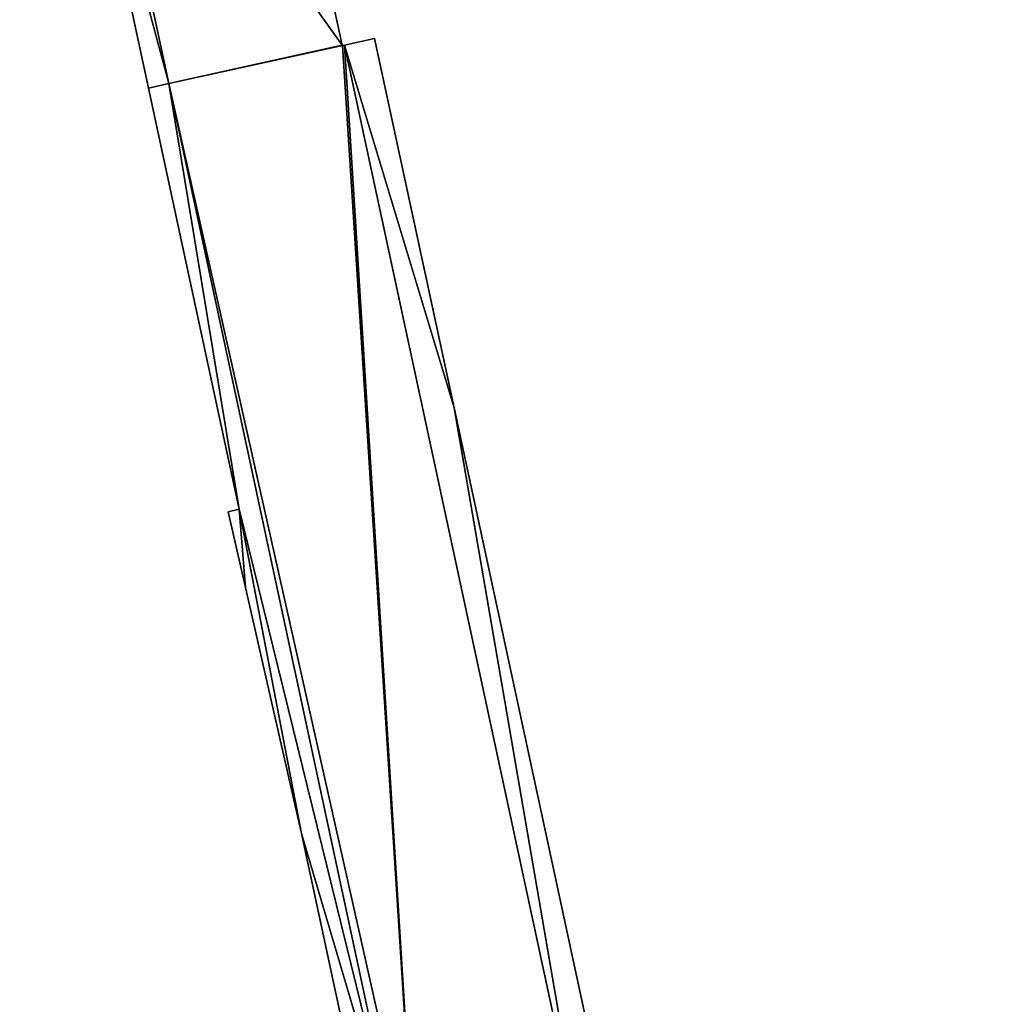
# Model space of a CAD drawing. Units: metres. Extents: x 74264 to 75011, y 347954 to 348844.
# Drawn here: x 74379 to 74543, y 348526 to 348692 of the extents above; entities that cross this region are included whole.
import ezdxf

# ---------------------------------------------------------------- set-up
doc = ezdxf.new("R2010")
doc.units = ezdxf.units.M
for name, color, linetype in [('FacadeFaces', 253, 'Continuous'), ('FloorBoundary', 4, 'Continuous'), ('FloorFaces', 253, 'Continuous'), ('OuterEaves', 4, 'Continuous'), ('RoofFaces', 24, 'Continuous'), ('RoofLines', 2, 'Continuous')]:
    doc.layers.add(name, color=color, linetype=linetype)

msp = doc.modelspace()

# ---------------------------------------------------------------- linework, layer by layer
at = {"layer": 'FacadeFaces'}
for points in [[(74433.329, 348687.658, 273.36), (74418.608, 348755.489, 256.615), (74418.608, 348755.489, 273.378), (74433.329, 348687.658, 273.36)], [(74433.329, 348687.658, 256.615), (74418.608, 348755.489, 256.615), (74433.329, 348687.658, 273.36), (74433.329, 348687.658, 256.615)], [(74389.389, 348749.204, 277.653), (74404.01, 348681.145, 256.615), (74404.01, 348681.145, 277.655), (74389.389, 348749.204, 277.653)], [(74389.389, 348749.204, 256.615), (74404.01, 348681.145, 256.615), (74389.389, 348749.204, 277.653), (74389.389, 348749.204, 256.615)], [(74404.01, 348681.145, 278.184), (74389.389, 348749.204, 256.615), (74389.389, 348749.204, 278.184), (74404.01, 348681.145, 278.184)], [(74404.01, 348681.145, 256.615), (74389.389, 348749.204, 256.615), (74404.01, 348681.145, 278.184), (74404.01, 348681.145, 256.615)], [(74385.94, 348748.462, 278.679), (74385.94, 348748.462, 256.615), (74400.588, 348680.385, 278.676), (74385.94, 348748.462, 278.679)], [(74385.94, 348748.462, 256.615), (74400.588, 348680.385, 256.615), (74400.588, 348680.385, 278.676), (74385.94, 348748.462, 256.615)], [(74433.35, 348687.56, 273.365), (74433.35, 348687.56, 256.615), (74433.329, 348687.658, 273.36), (74433.35, 348687.56, 273.365)], [(74433.35, 348687.56, 256.615), (74433.329, 348687.658, 256.615), (74433.329, 348687.658, 273.36), (74433.35, 348687.56, 256.615)], [(74433.708, 348687.639, 273.313), (74433.35, 348687.56, 256.615), (74433.35, 348687.56, 273.365), (74433.708, 348687.639, 273.313)], [(74433.708, 348687.639, 273.313), (74433.708, 348687.639, 256.615), (74433.35, 348687.56, 256.615), (74433.708, 348687.639, 273.313)], [(74438.779, 348688.766, 272.861), (74433.708, 348687.639, 256.615), (74433.708, 348687.639, 273.496), (74438.779, 348688.766, 272.861)], [(74438.779, 348688.766, 256.615), (74433.708, 348687.639, 256.615), (74438.779, 348688.766, 272.861), (74438.779, 348688.766, 256.615)], [(74473.816, 348501.428, 273.306), (74433.708, 348687.639, 256.615), (74433.708, 348687.639, 273.313), (74473.816, 348501.428, 273.306)], [(74473.816, 348501.428, 256.615), (74433.708, 348687.639, 256.615), (74473.816, 348501.428, 273.306), (74473.816, 348501.428, 256.615)], [(74433.708, 348687.639, 273.496), (74433.708, 348687.639, 256.615), (74473.816, 348501.428, 273.496), (74433.708, 348687.639, 273.496)], [(74473.816, 348501.428, 273.496), (74433.708, 348687.639, 256.615), (74473.816, 348501.428, 256.615), (74473.816, 348501.428, 273.496)], [(74452.259, 348626.392, 272.856), (74438.779, 348688.766, 256.615), (74438.779, 348688.766, 272.861), (74452.259, 348626.392, 272.856)], [(74452.259, 348626.392, 256.615), (74438.779, 348688.766, 256.615), (74452.259, 348626.392, 272.856), (74452.259, 348626.392, 256.615)], [(74400.588, 348680.385, 278.676), (74400.588, 348680.385, 256.615), (74404.01, 348681.145, 278.184), (74400.588, 348680.385, 278.676)], [(74400.588, 348680.385, 256.615), (74404.01, 348681.145, 256.615), (74404.01, 348681.145, 278.184), (74400.588, 348680.385, 256.615)], [(74404.01, 348681.145, 277.718), (74400.588, 348680.385, 256.615), (74400.588, 348680.385, 277.718), (74404.01, 348681.145, 277.718)], [(74404.01, 348681.145, 256.615), (74400.588, 348680.385, 256.615), (74404.01, 348681.145, 277.718), (74404.01, 348681.145, 256.615)], [(74404.01, 348681.145, 277.655), (74443.909, 348495.411, 256.615), (74443.909, 348495.411, 277.658), (74404.01, 348681.145, 277.655)], [(74404.01, 348681.145, 256.615), (74443.909, 348495.411, 256.615), (74404.01, 348681.145, 277.655), (74404.01, 348681.145, 256.615)], [(74443.909, 348495.411, 277.718), (74404.01, 348681.145, 256.615), (74404.01, 348681.145, 277.718), (74443.909, 348495.411, 277.718)], [(74443.909, 348495.411, 256.615), (74404.01, 348681.145, 256.615), (74443.909, 348495.411, 277.718), (74443.909, 348495.411, 256.615)], [(74400.588, 348680.385, 277.718), (74415.892, 348609.26, 256.615), (74415.892, 348609.26, 277.718), (74400.588, 348680.385, 277.718)], [(74400.588, 348680.385, 256.615), (74415.892, 348609.26, 256.615), (74400.588, 348680.385, 277.718), (74400.588, 348680.385, 256.615)], [(74478.915, 348502.512, 272.859), (74478.915, 348502.512, 256.615), (74452.259, 348626.392, 272.856), (74478.915, 348502.512, 272.859)], [(74478.915, 348502.512, 256.615), (74452.259, 348626.392, 256.615), (74452.259, 348626.392, 272.856), (74478.915, 348502.512, 256.615)], [(74415.892, 348609.26, 277.718), (74414.064, 348608.841, 256.615), (74414.064, 348608.841, 277.718), (74415.892, 348609.26, 277.718)], [(74415.892, 348609.26, 256.615), (74414.064, 348608.841, 256.615), (74415.892, 348609.26, 277.718), (74415.892, 348609.26, 256.615)], [(74414.064, 348608.841, 277.718), (74416.97, 348596.071, 256.615), (74416.97, 348596.071, 277.718), (74414.064, 348608.841, 277.718)], [(74414.064, 348608.841, 256.615), (74416.97, 348596.071, 256.615), (74414.064, 348608.841, 277.718), (74414.064, 348608.841, 256.615)], [(74416.97, 348596.071, 277.718), (74426.427, 348554.511, 256.615), (74426.427, 348554.511, 277.718), (74416.97, 348596.071, 277.718)], [(74416.97, 348596.071, 256.615), (74426.427, 348554.511, 256.615), (74416.97, 348596.071, 277.718), (74416.97, 348596.071, 256.615)], [(74426.427, 348554.511, 277.718), (74426.427, 348554.511, 256.615), (74438.154, 348500, 277.718), (74426.427, 348554.511, 277.718)], [(74438.154, 348500, 277.718), (74426.427, 348554.511, 256.615), (74438.154, 348500, 256.615), (74438.154, 348500, 277.718)]]:
    msp.add_3dface(points, dxfattribs=at)
at = {"layer": 'FloorBoundary'}
for points in [[(74383.909, 348774.717, 256.615), (74378.828, 348773.624, 256.615), (74380.45, 348766.076, 256.615), (74384.253, 348748.37, 256.615), (74385.883, 348748.728, 256.615), (74385.94, 348748.462, 256.615), (74400.588, 348680.385, 256.615), (74404.01, 348681.145, 256.615), (74389.389, 348749.204, 256.615), (74383.909, 348774.717, 256.615)], [(74433.35, 348687.56, 256.615), (74433.329, 348687.658, 256.615), (74418.608, 348755.489, 256.615), (74389.389, 348749.204, 256.615), (74404.01, 348681.145, 256.615), (74443.909, 348495.411, 256.615), (74445.629, 348495.787, 256.615), (74445.701, 348495.451, 256.615), (74500, 348243.297, 256.615), (74501.179, 348237.822, 256.615), (74500, 348237.621, 256.615), (74499.54, 348237.543, 256.615), (74500, 348235.369, 256.615), (74508.33, 348195.998, 256.615), (74509.995, 348196.267, 256.615), (74510.384, 348196.369, 256.615), (74511.529, 348196.668, 256.615), (74514.032, 348197.194, 256.615), (74538.249, 348202.286, 256.615), (74473.816, 348501.428, 256.615), (74433.708, 348687.639, 256.615), (74433.35, 348687.56, 256.615)], [(74473.816, 348501.428, 256.615), (74538.249, 348202.286, 256.615), (74543.333, 348203.355, 256.615), (74543.028, 348204.547, 256.615), (74500, 348404.518, 256.615), (74479.455, 348500, 256.615), (74478.915, 348502.512, 256.615), (74452.259, 348626.392, 256.615), (74438.779, 348688.766, 256.615), (74433.708, 348687.639, 256.615), (74473.816, 348501.428, 256.615)], [(74438.154, 348500, 256.615), (74439.187, 348495.198, 256.615), (74439.352, 348494.415, 256.615), (74443.909, 348495.411, 256.615), (74404.01, 348681.145, 256.615), (74400.588, 348680.385, 256.615), (74415.892, 348609.26, 256.615), (74414.064, 348608.841, 256.615), (74416.97, 348596.071, 256.615), (74426.427, 348554.511, 256.615), (74438.154, 348500, 256.615)]]:
    msp.add_polyline3d(points, dxfattribs=at)
at = {"layer": 'FloorFaces'}
for points in [[(74433.329, 348687.658, 256.615), (74389.389, 348749.204, 256.615), (74418.608, 348755.489, 256.615), (74433.329, 348687.658, 256.615)], [(74385.94, 348748.462, 256.615), (74389.389, 348749.204, 256.615), (74404.01, 348681.145, 256.615), (74385.94, 348748.462, 256.615)], [(74433.329, 348687.658, 256.615), (74404.01, 348681.145, 256.615), (74389.389, 348749.204, 256.615), (74433.329, 348687.658, 256.615)], [(74385.94, 348748.462, 256.615), (74404.01, 348681.145, 256.615), (74400.588, 348680.385, 256.615), (74385.94, 348748.462, 256.615)], [(74433.35, 348687.56, 256.615), (74404.01, 348681.145, 256.615), (74433.329, 348687.658, 256.615), (74433.35, 348687.56, 256.615)], [(74433.35, 348687.56, 256.615), (74445.629, 348495.787, 256.615), (74404.01, 348681.145, 256.615), (74433.35, 348687.56, 256.615)], [(74433.35, 348687.56, 256.615), (74433.708, 348687.639, 256.615), (74445.629, 348495.787, 256.615), (74433.35, 348687.56, 256.615)], [(74452.259, 348626.392, 256.615), (74433.708, 348687.639, 256.615), (74438.779, 348688.766, 256.615), (74452.259, 348626.392, 256.615)], [(74445.629, 348495.787, 256.615), (74433.708, 348687.639, 256.615), (74445.701, 348495.451, 256.615), (74445.629, 348495.787, 256.615)], [(74445.701, 348495.451, 256.615), (74433.708, 348687.639, 256.615), (74473.816, 348501.428, 256.615), (74445.701, 348495.451, 256.615)], [(74473.816, 348501.428, 256.615), (74433.708, 348687.639, 256.615), (74452.259, 348626.392, 256.615), (74473.816, 348501.428, 256.615)], [(74404.01, 348681.145, 256.615), (74415.892, 348609.26, 256.615), (74400.588, 348680.385, 256.615), (74404.01, 348681.145, 256.615)], [(74404.01, 348681.145, 256.615), (74445.629, 348495.787, 256.615), (74443.909, 348495.411, 256.615), (74404.01, 348681.145, 256.615)], [(74443.909, 348495.411, 256.615), (74415.892, 348609.26, 256.615), (74404.01, 348681.145, 256.615), (74443.909, 348495.411, 256.615)], [(74473.816, 348501.428, 256.615), (74452.259, 348626.392, 256.615), (74478.915, 348502.512, 256.615), (74473.816, 348501.428, 256.615)], [(74415.892, 348609.26, 256.615), (74416.97, 348596.071, 256.615), (74414.064, 348608.841, 256.615), (74415.892, 348609.26, 256.615)], [(74443.909, 348495.411, 256.615), (74426.427, 348554.511, 256.615), (74415.892, 348609.26, 256.615), (74443.909, 348495.411, 256.615)], [(74415.892, 348609.26, 256.615), (74426.427, 348554.511, 256.615), (74416.97, 348596.071, 256.615), (74415.892, 348609.26, 256.615)], [(74438.154, 348500, 256.615), (74426.427, 348554.511, 256.615), (74443.909, 348495.411, 256.615), (74438.154, 348500, 256.615)]]:
    msp.add_3dface(points, dxfattribs=at)
at = {"layer": 'OuterEaves'}
for points in [[(74380.45, 348766.076, 278.913), (74384.253, 348748.37, 278.913), (74385.883, 348748.728, 278.679), (74385.94, 348748.462, 278.679), (74400.588, 348680.385, 278.676), (74404.01, 348681.145, 278.184), (74389.389, 348749.204, 278.184), (74383.909, 348774.717, 278.913), (74378.828, 348773.624, 278.913), (74380.45, 348766.076, 278.913)], [(74418.608, 348755.489, 273.378), (74389.389, 348749.204, 277.653), (74404.01, 348681.145, 277.655), (74443.909, 348495.411, 277.658), (74445.629, 348495.787, 277.406), (74445.701, 348495.451, 277.406), (74500, 348243.297, 277.39), (74501.179, 348237.822, 277.389), (74500, 348237.621, 277.559), (74499.54, 348237.543, 277.625), (74500, 348235.369, 277.626), (74508.33, 348195.998, 277.646), (74509.995, 348196.267, 277.406), (74510.384, 348196.369, 277.349), (74511.529, 348196.668, 277.181), (74514.032, 348197.194, 276.818), (74538.249, 348202.286, 273.303), (74473.816, 348501.428, 273.306), (74433.708, 348687.639, 273.313), (74433.35, 348687.56, 273.365), (74433.329, 348687.658, 273.36), (74418.608, 348755.489, 273.378)], [(74543.333, 348203.355, 272.861), (74543.028, 348204.547, 272.867), (74500, 348404.518, 272.862), (74479.455, 348500, 272.859), (74478.915, 348502.512, 272.859), (74452.259, 348626.392, 272.856), (74438.779, 348688.766, 272.861), (74433.708, 348687.639, 273.496), (74473.816, 348501.428, 273.496), (74538.249, 348202.286, 273.496), (74543.333, 348203.355, 272.861)], [(74439.352, 348494.415, 277.718), (74443.909, 348495.411, 277.718), (74404.01, 348681.145, 277.718), (74400.588, 348680.385, 277.718), (74415.892, 348609.26, 277.718), (74414.064, 348608.841, 277.718), (74416.97, 348596.071, 277.718), (74426.427, 348554.511, 277.718), (74438.154, 348500, 277.718), (74439.187, 348495.198, 277.718), (74439.352, 348494.415, 277.718)]]:
    msp.add_polyline3d(points, dxfattribs=at)
at = {"layer": 'RoofFaces'}
for points in [[(74389.389, 348749.204, 277.653), (74433.329, 348687.658, 273.36), (74418.608, 348755.489, 273.378), (74389.389, 348749.204, 277.653)], [(74404.01, 348681.145, 278.184), (74389.389, 348749.204, 278.184), (74385.94, 348748.462, 278.679), (74404.01, 348681.145, 278.184)], [(74404.01, 348681.145, 277.655), (74433.329, 348687.658, 273.36), (74389.389, 348749.204, 277.653), (74404.01, 348681.145, 277.655)], [(74400.588, 348680.385, 278.676), (74404.01, 348681.145, 278.184), (74385.94, 348748.462, 278.679), (74400.588, 348680.385, 278.676)], [(74433.35, 348687.56, 273.365), (74433.329, 348687.658, 273.36), (74404.01, 348681.145, 277.655), (74433.35, 348687.56, 273.365)], [(74445.629, 348495.787, 277.406), (74433.35, 348687.56, 273.365), (74404.01, 348681.145, 277.655), (74445.629, 348495.787, 277.406)], [(74433.708, 348687.639, 273.313), (74433.35, 348687.56, 273.365), (74445.629, 348495.787, 277.406), (74433.708, 348687.639, 273.313)], [(74438.779, 348688.766, 272.861), (74433.708, 348687.639, 273.496), (74452.259, 348626.392, 272.856), (74438.779, 348688.766, 272.861)], [(74445.701, 348495.451, 277.406), (74433.708, 348687.639, 273.313), (74445.629, 348495.787, 277.406), (74445.701, 348495.451, 277.406)], [(74473.816, 348501.428, 273.306), (74433.708, 348687.639, 273.313), (74445.701, 348495.451, 277.406), (74473.816, 348501.428, 273.306)], [(74433.708, 348687.639, 273.496), (74473.816, 348501.428, 273.496), (74452.259, 348626.392, 272.856), (74433.708, 348687.639, 273.496)], [(74400.588, 348680.385, 277.718), (74415.892, 348609.26, 277.718), (74404.01, 348681.145, 277.718), (74400.588, 348680.385, 277.718)], [(74443.909, 348495.411, 277.658), (74445.629, 348495.787, 277.406), (74404.01, 348681.145, 277.655), (74443.909, 348495.411, 277.658)], [(74404.01, 348681.145, 277.718), (74415.892, 348609.26, 277.718), (74443.909, 348495.411, 277.718), (74404.01, 348681.145, 277.718)], [(74452.259, 348626.392, 272.856), (74473.816, 348501.428, 273.496), (74478.915, 348502.512, 272.859), (74452.259, 348626.392, 272.856)], [(74414.064, 348608.841, 277.718), (74416.97, 348596.071, 277.718), (74415.892, 348609.26, 277.718), (74414.064, 348608.841, 277.718)], [(74415.892, 348609.26, 277.718), (74426.427, 348554.511, 277.718), (74443.909, 348495.411, 277.718), (74415.892, 348609.26, 277.718)], [(74416.97, 348596.071, 277.718), (74426.427, 348554.511, 277.718), (74415.892, 348609.26, 277.718), (74416.97, 348596.071, 277.718)], [(74426.427, 348554.511, 277.718), (74438.154, 348500, 277.718), (74443.909, 348495.411, 277.718), (74426.427, 348554.511, 277.718)]]:
    msp.add_3dface(points, dxfattribs=at)
at = {"layer": 'RoofLines'}
msp.add_polyline3d([(74433.35, 348687.56, 273.365), (74404.01, 348681.145, 277.655), (74433.329, 348687.658, 273.36)], dxfattribs=at)

doc.saveas('drawing.dxf')
